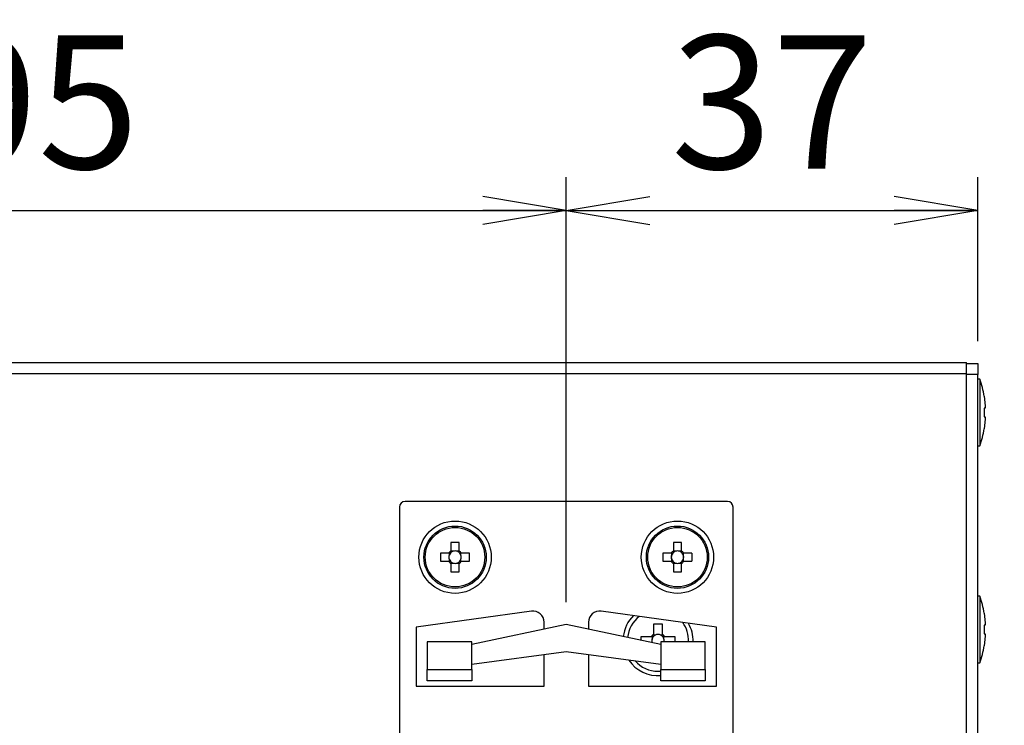
# Model space of a CAD drawing. Extents: x 68 to 1223, y 8 to 860.
# Drawn here: x 1051 to 1139, y 624 to 687 of the extents above; entities that cross this region are included whole.
import ezdxf

# ---------------------------------------------------------------- set-up
doc = ezdxf.new("R2010")
doc.units = 0
doc.header["$LTSCALE"] = 0.75
doc.linetypes.add('HIDDEN', pattern=[12.6, 8.4, -4.2])
doc.layers.get('0').update_dxf_attribs({"linetype": 'CONTINUOUS'})
doc.layers.add('6', color=7, linetype='HIDDEN')
doc.layers.add('7', color=7, linetype='HIDDEN')
doc.styles.get("Standard").update_dxf_attribs({"font": 'txt', "bigfont": 'bigfont'})
doc.styles.add('ＭＳ_ゴシック', font='txt')
doc.dimstyles.get("Standard").update_dxf_attribs({"dimtxt": 0.18, "dimasz": 0.18, "dimexe": 0.18, "dimexo": 0.0625, "dimgap": 0.09, "dimtad": 0, "dimtih": 1, "dimtoh": 1, "dimdec": 4, "dimzin": 0, "dimtxsty": 'STANDARD', "dimcen": 0.09, "dimazin": 3, "dimtfac": 1, "dimtdec": 4, "dimtofl": 0, "dimtmove": 0, "dimatfit": 3, "dimtolj": 1, "dimtzin": 0})

# ---------------------------------------------------------------- blocks, each defined once
blk = doc.blocks.new('_OPEN')
at = {"color": 0}
for q in [(-1, 0.167), (-1, -0.167), (-1, 0)]:
    blk.add_line((0, 0), q, dxfattribs=at)
blk = doc.blocks.new('DIM8')
at = {"layer": '6', "color": 4, "linetype": 'CONTINUOUS'}
for p, q in [((901.655, 657.204), (901.655, 672.854)), ((911.349, 619.13), (911.349, 672.854)), ((893.655, 669.854), (943.849, 669.854))]:
    blk.add_line(p, q, dxfattribs=at)
at = {"layer": '6', "color": 4, "linetype": 'CONTINUOUS', "xscale": 7.5, "yscale": 7.5, "zscale": 7.5}
for p, rotation in [((901.655, 669.854), 359.9999999999997), ((911.349, 669.854), 179.9999999999995)]:
    blk.add_blockref('_OPEN', p, dxfattribs=dict(at, rotation=rotation))
at = {"layer": '6', "color": 4, "linetype": 'CONTINUOUS', "insert": (922.849, 669.854), "char_height": 12, "width": 171.42857, "attachment_point": 7, "style": 'ＭＳ_ゴシック'}
blk.add_mtext('(10)', dxfattribs=at)
blk = doc.blocks.new('DIM11')
at = {"layer": '6', "color": 4, "linetype": 'CONTINUOUS'}
for p, q in [((1004.879, 634.654), (1004.879, 672.854)), ((1099.879, 634.654), (1099.879, 672.854)), ((1004.879, 669.854), (1099.879, 669.854))]:
    blk.add_line(p, q, dxfattribs=at)
at = {"layer": '6', "color": 4, "linetype": 'CONTINUOUS', "xscale": 7.5, "yscale": 7.5, "zscale": 7.5}
for p, rotation in [((1004.879, 669.854), 179.9999999999998), ((1099.879, 669.854), 359.9999999999997)]:
    blk.add_blockref('_OPEN', p, dxfattribs=dict(at, rotation=rotation))
at = {"layer": '6', "color": 4, "linetype": 'CONTINUOUS', "insert": (1052.379, 669.854), "char_height": 12, "width": 97.14286, "attachment_point": 8, "style": 'ＭＳ_ゴシック'}
blk.add_mtext('95', dxfattribs=at)
blk = doc.blocks.new('DIM12')
at = {"layer": '6', "color": 4, "linetype": 'CONTINUOUS'}
for p, q in [((1099.879, 634.654), (1099.879, 672.854)), ((1136.879, 658.104), (1136.879, 672.854)), ((1099.879, 669.854), (1136.879, 669.854))]:
    blk.add_line(p, q, dxfattribs=at)
at = {"layer": '6', "color": 4, "linetype": 'CONTINUOUS', "xscale": 7.5, "yscale": 7.5, "zscale": 7.5}
for p, rotation in [((1099.879, 669.854), 179.9999999999998), ((1136.879, 669.854), 359.9999999999997)]:
    blk.add_blockref('_OPEN', p, dxfattribs=dict(at, rotation=rotation))
at = {"layer": '6', "color": 4, "linetype": 'CONTINUOUS', "insert": (1118.379, 669.854), "char_height": 12, "width": 97.14286, "attachment_point": 8, "style": 'ＭＳ_ゴシック'}
blk.add_mtext('37', dxfattribs=at)

msp = doc.modelspace()

# ---------------------------------------------------------------- linework, layer by layer
at = {"layer": '7', "color": 7, "linetype": 'CONTINUOUS'}
for p, q in [((968.879, 656.204), (1135.879, 656.204)), ((1135.879, 655.204), (1135.879, 656.204)), ((1135.879, 656.104), (1136.879, 656.104)), ((1136.879, 656.104), (1136.879, 655.104)), ((968.879, 655.204), (1135.879, 655.204)), ((1135.879, 567.204), (1135.879, 655.204)), ((1136.879, 655.104), (1135.879, 655.104)), ((1136.879, 567.304), (1136.879, 655.104)), ((1137.079, 654.704), (1136.879, 654.704)), ((1137.079, 654.704), (1137.079, 648.704)), ((1137.444, 653.167), (1137.544, 652.307)), ((1137.544, 652.104), (1137.444, 652.104)), ((1137.444, 652.104), (1137.444, 651.304)), ((1137.544, 652.307), (1137.544, 652.104)), ((1137.444, 651.304), (1137.544, 651.304)), ((1137.544, 651.101), (1137.444, 650.242)), ((1137.544, 651.304), (1137.544, 651.101)), ((1136.879, 648.704), (1137.079, 648.704)), ((1114.379, 643.704), (1085.379, 643.704)), ((1084.879, 643.204), (1084.879, 579.204)), ((1114.879, 579.204), (1114.879, 643.204)), ((1089.509, 640.01), (1089.509, 639.269)), ((1090.249, 639.269), (1090.249, 640.01)), ((1109.509, 640.01), (1109.509, 639.269)), ((1110.249, 639.269), (1110.249, 640.01)), ((1089.314, 639.074), (1088.573, 639.074)), ((1089.352, 639.074), (1089.352, 638.88)), ((1089.352, 638.528), (1089.352, 638.334)), ((1089.703, 639.232), (1089.509, 639.232)), ((1090.249, 639.232), (1090.055, 639.232)), ((1090.406, 638.88), (1090.406, 639.074)), ((1090.406, 638.334), (1090.406, 638.528)), ((1091.185, 639.074), (1090.444, 639.074)), ((1109.314, 639.074), (1108.573, 639.074)), ((1109.352, 639.074), (1109.352, 638.88)), ((1109.352, 638.528), (1109.352, 638.334)), ((1109.703, 639.232), (1109.509, 639.232)), ((1110.249, 639.232), (1110.055, 639.232)), ((1110.406, 638.88), (1110.406, 639.074)), ((1110.406, 638.334), (1110.406, 638.528)), ((1111.185, 639.074), (1110.444, 639.074)), ((1088.573, 638.334), (1089.314, 638.334)), ((1089.509, 638.177), (1089.703, 638.177)), ((1089.509, 638.139), (1089.509, 637.398)), ((1090.055, 638.177), (1090.249, 638.177)), ((1090.249, 637.398), (1090.249, 638.139)), ((1090.444, 638.334), (1091.185, 638.334)), ((1108.573, 638.334), (1109.314, 638.334)), ((1109.509, 638.177), (1109.703, 638.177)), ((1109.509, 638.139), (1109.509, 637.398)), ((1110.055, 638.177), (1110.249, 638.177)), ((1110.249, 637.398), (1110.249, 638.139)), ((1110.444, 638.334), (1111.185, 638.334)), ((1137.079, 635.204), (1136.879, 635.204)), ((1137.079, 635.204), (1137.079, 629.204)), ((1096.74, 633.86), (1086.379, 632.404)), ((1113.379, 632.404), (1103.018, 633.86)), ((1137.444, 633.667), (1137.544, 632.807)), ((1086.379, 632.404), (1086.379, 627.104)), ((1099.879, 632.654), (1091.379, 630.847)), ((1097.879, 632.229), (1097.879, 632.87)), ((1108.379, 630.847), (1099.879, 632.654)), ((1101.879, 632.87), (1101.879, 632.229)), ((1107.759, 632.704), (1108.499, 632.704)), ((1107.759, 631.794), (1107.759, 632.704)), ((1108.499, 632.704), (1108.499, 631.794)), ((1113.379, 627.104), (1113.379, 632.404)), ((1137.544, 632.604), (1137.444, 632.604)), ((1137.444, 632.604), (1137.444, 631.804)), ((1137.544, 632.807), (1137.544, 632.604)), ((1106.629, 631.574), (1107.539, 631.574)), ((1106.629, 631.219), (1106.629, 631.574)), ((1107.631, 631.452), (1107.631, 631.574)), ((1107.759, 631.702), (1107.881, 631.702)), ((1108.377, 631.702), (1108.499, 631.702)), ((1108.627, 631.574), (1108.627, 631.452)), ((1108.719, 631.574), (1109.629, 631.574)), ((1109.629, 631.574), (1109.629, 631.104)), ((1137.444, 631.804), (1137.544, 631.804)), ((1137.544, 631.601), (1137.444, 630.742)), ((1137.544, 631.804), (1137.544, 631.601)), ((1091.379, 631.104), (1087.379, 631.104)), ((1087.379, 631.104), (1087.379, 628.604)), ((1091.379, 628.604), (1091.379, 631.104)), ((1108.379, 631.104), (1108.379, 628.604)), ((1112.379, 631.104), (1108.379, 631.104)), ((1112.379, 628.604), (1112.379, 631.104)), ((1091.379, 629.08), (1099.879, 630.215)), ((1097.879, 627.104), (1097.879, 629.948)), ((1099.879, 630.215), (1108.379, 629.08)), ((1101.879, 629.948), (1101.879, 627.104)), ((1136.879, 629.204), (1137.079, 629.204)), ((1087.379, 628.604), (1091.379, 628.604)), ((1087.379, 627.604), (1087.379, 628.604)), ((1091.379, 628.604), (1091.379, 627.604)), ((1108.129, 628.454), (1108.379, 628.465)), ((1108.379, 628.604), (1112.379, 628.604)), ((1108.379, 627.604), (1108.379, 628.604)), ((1112.379, 628.604), (1112.379, 627.604)), ((1086.379, 627.104), (1097.879, 627.104)), ((1091.379, 627.604), (1087.379, 627.604)), ((1101.879, 627.104), (1113.379, 627.104)), ((1112.379, 627.604), (1108.379, 627.604))]:
    msp.add_line(p, q, dxfattribs=at)
for points in [[(1089.509, 639.269), (1089.509, 639.266), (1089.509, 639.265), (1089.509, 639.264), (1089.509, 639.263), (1089.509, 639.261), (1089.509, 639.259), (1089.509, 639.257), (1089.509, 639.254), (1089.509, 639.251), (1089.509, 639.247), (1089.509, 639.243), (1089.509, 639.239), (1089.509, 639.235), (1089.509, 639.231), (1089.509, 639.227), (1089.509, 639.222), (1089.509, 639.218), (1089.509, 639.213), (1089.509, 639.208), (1089.509, 639.204), (1089.509, 639.199), (1089.509, 639.194), (1089.509, 639.189), (1089.509, 639.184), (1089.509, 639.179), (1089.509, 639.174), (1089.509, 639.17), (1089.509, 639.165), (1089.509, 639.16), (1089.509, 639.156), (1089.509, 639.151), (1089.509, 639.146), (1089.509, 639.142), (1089.509, 639.139), (1089.509, 639.135), (1089.509, 639.132), (1089.509, 639.13), (1089.509, 639.128), (1089.509, 639.126), (1089.509, 639.124), (1089.509, 639.123), (1089.509, 639.119)], [(1090.249, 639.119), (1090.249, 639.123), (1090.249, 639.124), (1090.249, 639.126), (1090.249, 639.128), (1090.249, 639.13), (1090.249, 639.132), (1090.249, 639.135), (1090.249, 639.139), (1090.249, 639.142), (1090.249, 639.146), (1090.249, 639.151), (1090.249, 639.156), (1090.249, 639.16), (1090.249, 639.165), (1090.249, 639.17), (1090.249, 639.174), (1090.249, 639.179), (1090.249, 639.184), (1090.249, 639.189), (1090.249, 639.194), (1090.249, 639.199), (1090.249, 639.204), (1090.249, 639.208), (1090.249, 639.213), (1090.249, 639.218), (1090.249, 639.222), (1090.249, 639.227), (1090.249, 639.231), (1090.249, 639.235), (1090.249, 639.239), (1090.249, 639.243), (1090.249, 639.247), (1090.249, 639.251), (1090.249, 639.254), (1090.249, 639.257), (1090.249, 639.259), (1090.249, 639.261), (1090.249, 639.263), (1090.249, 639.264), (1090.249, 639.265), (1090.249, 639.266), (1090.249, 639.269)], [(1109.509, 639.269), (1109.509, 639.266), (1109.509, 639.265), (1109.509, 639.264), (1109.509, 639.263), (1109.509, 639.261), (1109.509, 639.259), (1109.509, 639.257), (1109.509, 639.254), (1109.509, 639.251), (1109.509, 639.247), (1109.509, 639.243), (1109.509, 639.239), (1109.509, 639.235), (1109.509, 639.231), (1109.509, 639.227), (1109.509, 639.222), (1109.509, 639.218), (1109.509, 639.213), (1109.509, 639.208), (1109.509, 639.204), (1109.509, 639.199), (1109.509, 639.194), (1109.509, 639.189), (1109.509, 639.184), (1109.509, 639.179), (1109.509, 639.174), (1109.509, 639.17), (1109.509, 639.165), (1109.509, 639.16), (1109.509, 639.156), (1109.509, 639.151), (1109.509, 639.146), (1109.509, 639.142), (1109.509, 639.139), (1109.509, 639.135), (1109.509, 639.132), (1109.509, 639.13), (1109.509, 639.128), (1109.509, 639.126), (1109.509, 639.124), (1109.509, 639.123), (1109.509, 639.119)], [(1110.249, 639.119), (1110.249, 639.123), (1110.249, 639.124), (1110.249, 639.126), (1110.249, 639.128), (1110.249, 639.13), (1110.249, 639.132), (1110.249, 639.135), (1110.249, 639.139), (1110.249, 639.142), (1110.249, 639.146), (1110.249, 639.151), (1110.249, 639.156), (1110.249, 639.16), (1110.249, 639.165), (1110.249, 639.17), (1110.249, 639.174), (1110.249, 639.179), (1110.249, 639.184), (1110.249, 639.189), (1110.249, 639.194), (1110.249, 639.199), (1110.249, 639.204), (1110.249, 639.208), (1110.249, 639.213), (1110.249, 639.218), (1110.249, 639.222), (1110.249, 639.227), (1110.249, 639.231), (1110.249, 639.235), (1110.249, 639.239), (1110.249, 639.243), (1110.249, 639.247), (1110.249, 639.251), (1110.249, 639.254), (1110.249, 639.257), (1110.249, 639.259), (1110.249, 639.261), (1110.249, 639.263), (1110.249, 639.264), (1110.249, 639.265), (1110.249, 639.266), (1110.249, 639.269)], [(1089.464, 639.074), (1089.46, 639.074), (1089.459, 639.074), (1089.457, 639.074), (1089.456, 639.074), (1089.453, 639.074), (1089.451, 639.074), (1089.448, 639.074), (1089.444, 639.074), (1089.441, 639.074), (1089.437, 639.074), (1089.432, 639.074), (1089.428, 639.074), (1089.423, 639.074), (1089.418, 639.074), (1089.413, 639.074), (1089.409, 639.074), (1089.404, 639.074), (1089.399, 639.074), (1089.394, 639.074), (1089.389, 639.074), (1089.384, 639.074), (1089.38, 639.074), (1089.375, 639.074), (1089.37, 639.074), (1089.365, 639.074), (1089.361, 639.074), (1089.357, 639.074), (1089.352, 639.074), (1089.348, 639.074), (1089.344, 639.074), (1089.34, 639.074), (1089.336, 639.074), (1089.332, 639.074), (1089.329, 639.074), (1089.327, 639.074), (1089.324, 639.074), (1089.322, 639.074), (1089.32, 639.074), (1089.319, 639.074), (1089.318, 639.074), (1089.317, 639.074), (1089.314, 639.074)], [(1090.444, 639.074), (1090.441, 639.074), (1090.44, 639.074), (1090.439, 639.074), (1090.438, 639.074), (1090.436, 639.074), (1090.434, 639.074), (1090.431, 639.074), (1090.429, 639.074), (1090.426, 639.074), (1090.422, 639.074), (1090.418, 639.074), (1090.414, 639.074), (1090.41, 639.074), (1090.406, 639.074), (1090.401, 639.074), (1090.397, 639.074), (1090.393, 639.074), (1090.388, 639.074), (1090.383, 639.074), (1090.379, 639.074), (1090.374, 639.074), (1090.369, 639.074), (1090.364, 639.074), (1090.359, 639.074), (1090.354, 639.074), (1090.349, 639.074), (1090.345, 639.074), (1090.34, 639.074), (1090.335, 639.074), (1090.33, 639.074), (1090.326, 639.074), (1090.321, 639.074), (1090.317, 639.074), (1090.314, 639.074), (1090.31, 639.074), (1090.307, 639.074), (1090.305, 639.074), (1090.303, 639.074), (1090.301, 639.074), (1090.299, 639.074), (1090.298, 639.074), (1090.294, 639.074)], [(1109.464, 639.074), (1109.46, 639.074), (1109.459, 639.074), (1109.457, 639.074), (1109.456, 639.074), (1109.453, 639.074), (1109.451, 639.074), (1109.448, 639.074), (1109.444, 639.074), (1109.441, 639.074), (1109.437, 639.074), (1109.432, 639.074), (1109.428, 639.074), (1109.423, 639.074), (1109.418, 639.074), (1109.413, 639.074), (1109.409, 639.074), (1109.404, 639.074), (1109.399, 639.074), (1109.394, 639.074), (1109.389, 639.074), (1109.384, 639.074), (1109.38, 639.074), (1109.375, 639.074), (1109.37, 639.074), (1109.365, 639.074), (1109.361, 639.074), (1109.357, 639.074), (1109.352, 639.074), (1109.348, 639.074), (1109.344, 639.074), (1109.34, 639.074), (1109.336, 639.074), (1109.333, 639.074), (1109.329, 639.074), (1109.327, 639.074), (1109.324, 639.074), (1109.322, 639.074), (1109.32, 639.074), (1109.319, 639.074), (1109.318, 639.074), (1109.317, 639.074), (1109.314, 639.074)], [(1110.444, 639.074), (1110.441, 639.074), (1110.44, 639.074), (1110.439, 639.074), (1110.438, 639.074), (1110.436, 639.074), (1110.434, 639.074), (1110.431, 639.074), (1110.429, 639.074), (1110.426, 639.074), (1110.422, 639.074), (1110.418, 639.074), (1110.414, 639.074), (1110.41, 639.074), (1110.406, 639.074), (1110.401, 639.074), (1110.397, 639.074), (1110.393, 639.074), (1110.388, 639.074), (1110.383, 639.074), (1110.379, 639.074), (1110.374, 639.074), (1110.369, 639.074), (1110.364, 639.074), (1110.359, 639.074), (1110.354, 639.074), (1110.349, 639.074), (1110.345, 639.074), (1110.34, 639.074), (1110.335, 639.074), (1110.33, 639.074), (1110.326, 639.074), (1110.321, 639.074), (1110.317, 639.074), (1110.314, 639.074), (1110.31, 639.074), (1110.307, 639.074), (1110.305, 639.074), (1110.303, 639.074), (1110.301, 639.074), (1110.299, 639.074), (1110.298, 639.074), (1110.294, 639.074)], [(1089.314, 638.334), (1089.317, 638.334), (1089.318, 638.334), (1089.319, 638.334), (1089.32, 638.334), (1089.322, 638.334), (1089.324, 638.334), (1089.327, 638.334), (1089.329, 638.334), (1089.332, 638.334), (1089.336, 638.334), (1089.34, 638.334), (1089.344, 638.334), (1089.348, 638.334), (1089.352, 638.334), (1089.357, 638.334), (1089.361, 638.334), (1089.365, 638.334), (1089.37, 638.334), (1089.375, 638.334), (1089.38, 638.334), (1089.384, 638.334), (1089.389, 638.334), (1089.394, 638.334), (1089.399, 638.334), (1089.404, 638.334), (1089.409, 638.334), (1089.413, 638.334), (1089.418, 638.334), (1089.423, 638.334), (1089.428, 638.334), (1089.432, 638.334), (1089.437, 638.334), (1089.441, 638.334), (1089.444, 638.334), (1089.448, 638.334), (1089.451, 638.334), (1089.453, 638.334), (1089.456, 638.334), (1089.457, 638.334), (1089.459, 638.334), (1089.46, 638.334), (1089.464, 638.334)], [(1089.509, 638.289), (1089.509, 638.285), (1089.509, 638.284), (1089.509, 638.282), (1089.509, 638.281), (1089.509, 638.278), (1089.509, 638.276), (1089.509, 638.273), (1089.509, 638.27), (1089.509, 638.266), (1089.509, 638.262), (1089.509, 638.257), (1089.509, 638.253), (1089.509, 638.248), (1089.509, 638.243), (1089.509, 638.238), (1089.509, 638.234), (1089.509, 638.229), (1089.509, 638.224), (1089.509, 638.219), (1089.509, 638.214), (1089.509, 638.209), (1089.509, 638.205), (1089.509, 638.2), (1089.509, 638.195), (1089.509, 638.191), (1089.509, 638.186), (1089.509, 638.182), (1089.509, 638.177), (1089.509, 638.173), (1089.509, 638.169), (1089.509, 638.165), (1089.509, 638.161), (1089.509, 638.158), (1089.509, 638.154), (1089.509, 638.152), (1089.509, 638.149), (1089.509, 638.147), (1089.509, 638.145), (1089.509, 638.144), (1089.509, 638.143), (1089.509, 638.142), (1089.509, 638.139)], [(1090.249, 638.139), (1090.249, 638.142), (1090.249, 638.143), (1090.249, 638.144), (1090.249, 638.145), (1090.249, 638.147), (1090.249, 638.149), (1090.249, 638.152), (1090.249, 638.154), (1090.249, 638.158), (1090.249, 638.161), (1090.249, 638.165), (1090.249, 638.169), (1090.249, 638.173), (1090.249, 638.177), (1090.249, 638.182), (1090.249, 638.186), (1090.249, 638.191), (1090.249, 638.195), (1090.249, 638.2), (1090.249, 638.205), (1090.249, 638.209), (1090.249, 638.214), (1090.249, 638.219), (1090.249, 638.224), (1090.249, 638.229), (1090.249, 638.234), (1090.249, 638.238), (1090.249, 638.243), (1090.249, 638.248), (1090.249, 638.253), (1090.249, 638.257), (1090.249, 638.262), (1090.249, 638.266), (1090.249, 638.27), (1090.249, 638.273), (1090.249, 638.276), (1090.249, 638.278), (1090.249, 638.281), (1090.249, 638.282), (1090.249, 638.284), (1090.249, 638.285), (1090.249, 638.289)], [(1090.294, 638.334), (1090.298, 638.334), (1090.299, 638.334), (1090.301, 638.334), (1090.303, 638.334), (1090.305, 638.334), (1090.307, 638.334), (1090.31, 638.334), (1090.314, 638.334), (1090.317, 638.334), (1090.321, 638.334), (1090.326, 638.334), (1090.33, 638.334), (1090.335, 638.334), (1090.34, 638.334), (1090.345, 638.334), (1090.349, 638.334), (1090.354, 638.334), (1090.359, 638.334), (1090.364, 638.334), (1090.369, 638.334), (1090.374, 638.334), (1090.379, 638.334), (1090.383, 638.334), (1090.388, 638.334), (1090.393, 638.334), (1090.397, 638.334), (1090.401, 638.334), (1090.406, 638.334), (1090.41, 638.334), (1090.414, 638.334), (1090.418, 638.334), (1090.422, 638.334), (1090.426, 638.334), (1090.429, 638.334), (1090.431, 638.334), (1090.434, 638.334), (1090.436, 638.334), (1090.438, 638.334), (1090.439, 638.334), (1090.44, 638.334), (1090.441, 638.334), (1090.444, 638.334)], [(1109.314, 638.334), (1109.317, 638.334), (1109.318, 638.334), (1109.319, 638.334), (1109.32, 638.334), (1109.322, 638.334), (1109.324, 638.334), (1109.327, 638.334), (1109.329, 638.334), (1109.333, 638.334), (1109.336, 638.334), (1109.34, 638.334), (1109.344, 638.334), (1109.348, 638.334), (1109.352, 638.334), (1109.357, 638.334), (1109.361, 638.334), (1109.365, 638.334), (1109.37, 638.334), (1109.375, 638.334), (1109.38, 638.334), (1109.384, 638.334), (1109.389, 638.334), (1109.394, 638.334), (1109.399, 638.334), (1109.404, 638.334), (1109.409, 638.334), (1109.413, 638.334), (1109.418, 638.334), (1109.423, 638.334), (1109.428, 638.334), (1109.432, 638.334), (1109.437, 638.334), (1109.441, 638.334), (1109.444, 638.334), (1109.448, 638.334), (1109.451, 638.334), (1109.453, 638.334), (1109.456, 638.334), (1109.457, 638.334), (1109.459, 638.334), (1109.46, 638.334), (1109.464, 638.334)], [(1109.509, 638.289), (1109.509, 638.285), (1109.509, 638.284), (1109.509, 638.282), (1109.509, 638.281), (1109.509, 638.278), (1109.509, 638.276), (1109.509, 638.273), (1109.509, 638.27), (1109.509, 638.266), (1109.509, 638.262), (1109.509, 638.257), (1109.509, 638.253), (1109.509, 638.248), (1109.509, 638.243), (1109.509, 638.238), (1109.509, 638.234), (1109.509, 638.229), (1109.509, 638.224), (1109.509, 638.219), (1109.509, 638.214), (1109.509, 638.209), (1109.509, 638.205), (1109.509, 638.2), (1109.509, 638.195), (1109.509, 638.191), (1109.509, 638.186), (1109.509, 638.182), (1109.509, 638.177), (1109.509, 638.173), (1109.509, 638.169), (1109.509, 638.165), (1109.509, 638.161), (1109.509, 638.158), (1109.509, 638.154), (1109.509, 638.152), (1109.509, 638.149), (1109.509, 638.147), (1109.509, 638.145), (1109.509, 638.144), (1109.509, 638.143), (1109.509, 638.142), (1109.509, 638.139)], [(1110.249, 638.139), (1110.249, 638.142), (1110.249, 638.143), (1110.249, 638.144), (1110.249, 638.145), (1110.249, 638.147), (1110.249, 638.149), (1110.249, 638.152), (1110.249, 638.154), (1110.249, 638.158), (1110.249, 638.161), (1110.249, 638.165), (1110.249, 638.169), (1110.249, 638.173), (1110.249, 638.177), (1110.249, 638.182), (1110.249, 638.186), (1110.249, 638.191), (1110.249, 638.195), (1110.249, 638.2), (1110.249, 638.205), (1110.249, 638.209), (1110.249, 638.214), (1110.249, 638.219), (1110.249, 638.224), (1110.249, 638.229), (1110.249, 638.234), (1110.249, 638.238), (1110.249, 638.243), (1110.249, 638.248), (1110.249, 638.253), (1110.249, 638.257), (1110.249, 638.262), (1110.249, 638.266), (1110.249, 638.27), (1110.249, 638.273), (1110.249, 638.276), (1110.249, 638.278), (1110.249, 638.281), (1110.249, 638.282), (1110.249, 638.284), (1110.249, 638.285), (1110.249, 638.289)], [(1110.294, 638.334), (1110.298, 638.334), (1110.299, 638.334), (1110.301, 638.334), (1110.303, 638.334), (1110.305, 638.334), (1110.307, 638.334), (1110.31, 638.334), (1110.314, 638.334), (1110.317, 638.334), (1110.321, 638.334), (1110.326, 638.334), (1110.33, 638.334), (1110.335, 638.334), (1110.34, 638.334), (1110.345, 638.334), (1110.349, 638.334), (1110.354, 638.334), (1110.359, 638.334), (1110.364, 638.334), (1110.369, 638.334), (1110.374, 638.334), (1110.379, 638.334), (1110.383, 638.334), (1110.388, 638.334), (1110.393, 638.334), (1110.397, 638.334), (1110.401, 638.334), (1110.406, 638.334), (1110.41, 638.334), (1110.414, 638.334), (1110.418, 638.334), (1110.422, 638.334), (1110.426, 638.334), (1110.429, 638.334), (1110.431, 638.334), (1110.434, 638.334), (1110.436, 638.334), (1110.438, 638.334), (1110.439, 638.334), (1110.44, 638.334), (1110.441, 638.334), (1110.444, 638.334)], [(1107.714, 631.574), (1107.706, 631.574), (1107.705, 631.574), (1107.703, 631.574), (1107.7, 631.574), (1107.697, 631.574), (1107.694, 631.574), (1107.69, 631.574), (1107.686, 631.574), (1107.682, 631.574), (1107.677, 631.574), (1107.672, 631.574), (1107.666, 631.574), (1107.661, 631.574), (1107.656, 631.574), (1107.65, 631.574), (1107.645, 631.574), (1107.639, 631.574), (1107.633, 631.574), (1107.628, 631.574), (1107.622, 631.574), (1107.616, 631.574), (1107.611, 631.574), (1107.605, 631.574), (1107.6, 631.574), (1107.595, 631.574), (1107.59, 631.574), (1107.585, 631.574), (1107.58, 631.574), (1107.576, 631.574), (1107.571, 631.574), (1107.567, 631.574), (1107.563, 631.574), (1107.559, 631.574), (1107.556, 631.574), (1107.553, 631.574), (1107.55, 631.574), (1107.548, 631.574), (1107.546, 631.574), (1107.544, 631.574), (1107.543, 631.574), (1107.542, 631.574), (1107.539, 631.574)], [(1107.759, 631.794), (1107.759, 631.791), (1107.759, 631.79), (1107.759, 631.789), (1107.759, 631.787), (1107.759, 631.785), (1107.759, 631.783), (1107.759, 631.78), (1107.759, 631.777), (1107.759, 631.774), (1107.759, 631.77), (1107.759, 631.766), (1107.759, 631.762), (1107.759, 631.758), (1107.759, 631.753), (1107.759, 631.748), (1107.759, 631.743), (1107.759, 631.738), (1107.759, 631.733), (1107.759, 631.728), (1107.759, 631.722), (1107.759, 631.717), (1107.759, 631.711), (1107.759, 631.705), (1107.759, 631.7), (1107.759, 631.694), (1107.759, 631.689), (1107.759, 631.683), (1107.759, 631.678), (1107.759, 631.672), (1107.759, 631.667), (1107.759, 631.661), (1107.759, 631.656), (1107.759, 631.651), (1107.759, 631.647), (1107.759, 631.643), (1107.759, 631.639), (1107.759, 631.636), (1107.759, 631.633), (1107.759, 631.63), (1107.759, 631.628), (1107.759, 631.627), (1107.759, 631.619)], [(1108.499, 631.619), (1108.499, 631.627), (1108.499, 631.628), (1108.499, 631.63), (1108.499, 631.633), (1108.499, 631.636), (1108.499, 631.639), (1108.499, 631.643), (1108.499, 631.647), (1108.499, 631.651), (1108.499, 631.656), (1108.499, 631.661), (1108.499, 631.667), (1108.499, 631.672), (1108.499, 631.678), (1108.499, 631.683), (1108.499, 631.689), (1108.499, 631.694), (1108.499, 631.7), (1108.499, 631.705), (1108.499, 631.711), (1108.499, 631.717), (1108.499, 631.722), (1108.499, 631.728), (1108.499, 631.733), (1108.499, 631.738), (1108.499, 631.743), (1108.499, 631.748), (1108.499, 631.753), (1108.499, 631.758), (1108.499, 631.762), (1108.499, 631.766), (1108.499, 631.77), (1108.499, 631.774), (1108.499, 631.777), (1108.499, 631.78), (1108.499, 631.783), (1108.499, 631.785), (1108.499, 631.787), (1108.499, 631.789), (1108.499, 631.79), (1108.499, 631.791), (1108.499, 631.794)], [(1108.719, 631.574), (1108.716, 631.574), (1108.715, 631.574), (1108.714, 631.574), (1108.712, 631.574), (1108.71, 631.574), (1108.708, 631.574), (1108.705, 631.574), (1108.702, 631.574), (1108.699, 631.574), (1108.695, 631.574), (1108.691, 631.574), (1108.687, 631.574), (1108.682, 631.574), (1108.678, 631.574), (1108.673, 631.574), (1108.668, 631.574), (1108.663, 631.574), (1108.658, 631.574), (1108.653, 631.574), (1108.647, 631.574), (1108.642, 631.574), (1108.636, 631.574), (1108.63, 631.574), (1108.625, 631.574), (1108.619, 631.574), (1108.614, 631.574), (1108.608, 631.574), (1108.602, 631.574), (1108.597, 631.574), (1108.592, 631.574), (1108.586, 631.574), (1108.581, 631.574), (1108.576, 631.574), (1108.572, 631.574), (1108.568, 631.574), (1108.564, 631.574), (1108.561, 631.574), (1108.558, 631.574), (1108.555, 631.574), (1108.553, 631.574), (1108.552, 631.574), (1108.544, 631.574)]]:
    msp.add_lwpolyline(points, dxfattribs=at)
for centre, radius in [((1089.879, 638.704), 3.25), ((1109.879, 638.704), 3.25), ((1089.879, 638.704), 2.8), ((1089.879, 638.704), 2.674), ((1109.879, 638.704), 2.8), ((1109.879, 638.704), 2.674)]:
    msp.add_circle(centre, radius, dxfattribs=at)
for centre, radius, start, end in [((1127.58, 651.579), 10, 9.14387, 18.20917), ((1127.58, 651.829), 10, 341.79083, 350.86016), ((1085.379, 643.204), 0.5, 90, 180), ((1114.379, 643.204), 0.5, 0, 90), ((1089.879, 638.704), 0.675, 123.23063, 146.76937), ((1089.879, 629.04), 10.977, 88.0683, 91.9317), ((1089.879, 638.704), 0.556, 71.56971, 108.43029), ((1089.879, 638.704), 0.675, 33.23063, 56.76937), ((1109.879, 638.704), 0.675, 123.23063, 146.76937), ((1109.879, 629.04), 10.976, 88.06828, 91.93172), ((1109.879, 638.704), 0.556, 71.56971, 108.43029), ((1109.879, 638.704), 0.675, 33.23063, 56.76937), ((1099.538, 638.704), 10.971, 178.06739, 181.93261), ((1089.879, 638.704), 0.556, 161.56971, 198.43029), ((1089.879, 638.704), 0.556, 138.28179, 161.56971), ((1089.879, 638.704), 0.556, 198.43029, 221.71821), ((1089.879, 638.704), 0.556, 131.71821, 138.28179), ((1089.879, 638.704), 0.556, 108.43029, 131.71821), ((1089.879, 638.704), 0.556, 48.28179, 71.56971), ((1089.879, 638.704), 0.556, 41.71821, 48.28179), ((1089.879, 638.704), 0.556, 18.43029, 41.71821), ((1089.879, 638.704), 0.556, 318.28179, 341.56971), ((1089.879, 638.704), 0.556, 341.56971, 18.43029), ((1080.22, 638.704), 10.971, 358.06739, 1.93261), ((1119.552, 638.704), 10.985, 178.06982, 181.93018), ((1109.879, 638.704), 0.556, 161.56971, 198.43029), ((1109.879, 638.704), 0.556, 138.28179, 161.56971), ((1109.879, 638.704), 0.556, 198.43029, 221.71821), ((1109.879, 638.704), 0.556, 131.71821, 138.28179), ((1109.879, 638.704), 0.556, 108.43029, 131.71821), ((1109.879, 638.704), 0.556, 48.28179, 71.56971), ((1109.879, 638.704), 0.556, 41.71821, 48.28179), ((1109.879, 638.704), 0.556, 18.43029, 41.71821), ((1109.879, 638.704), 0.556, 318.28179, 341.56971), ((1109.879, 638.704), 0.556, 341.56971, 18.43029), ((1100.218, 638.704), 10.974, 358.06777, 1.93223), ((1089.879, 638.704), 0.675, 213.23063, 236.76937), ((1089.879, 638.704), 0.556, 221.71821, 228.28179), ((1089.879, 638.704), 0.556, 228.28179, 251.56971), ((1089.879, 638.704), 0.556, 251.56971, 288.43029), ((1089.879, 638.704), 0.556, 288.43029, 311.71821), ((1089.879, 638.704), 0.675, 303.23063, 326.76937), ((1089.879, 638.704), 0.556, 311.71821, 318.28179), ((1109.879, 638.704), 0.675, 213.23063, 236.76937), ((1109.879, 638.704), 0.556, 221.71821, 228.28179), ((1109.879, 638.704), 0.556, 228.28179, 251.56971), ((1109.879, 638.704), 0.556, 251.56971, 288.43029), ((1109.879, 638.704), 0.556, 288.43029, 311.71821), ((1109.879, 638.704), 0.675, 303.23063, 326.76937), ((1109.879, 638.704), 0.556, 311.71821, 318.28179), ((1089.879, 648.364), 10.973, 268.06759, 271.93241), ((1109.879, 648.364), 10.972, 268.06758, 271.93242), ((1127.58, 632.079), 10, 9.14387, 18.20917), ((1096.879, 632.87), 1, 0, 98), ((1102.879, 632.87), 1, 82, 180), ((1108.129, 631.204), 3.15, 134.46831, 173.40943), ((1108.129, 631.204), 2.75, 127.74835, 174.19914), ((1108.129, 631.204), 2.75, 357.91606, 36.25165), ((1108.129, 631.204), 3.15, 358.18078, 29.53169), ((1108.129, 631.204), 0.697, 122.08571, 147.91429), ((1108.129, 631.204), 0.556, 153.56185, 200.28263), ((1108.129, 631.204), 0.556, 138.28179, 153.56185), ((1108.129, 631.204), 0.556, 131.71821, 138.28179), ((1108.129, 631.204), 0.556, 116.43815, 131.71821), ((1108.129, 631.204), 0.556, 63.56185, 116.43815), ((1108.129, 631.204), 0.556, 48.28179, 63.56185), ((1108.129, 631.204), 0.697, 32.08571, 57.91429), ((1108.129, 631.204), 0.556, 41.71821, 48.28179), ((1108.129, 631.204), 0.556, 26.43815, 41.71821), ((1108.129, 631.204), 0.556, 349.63862, 26.43815), ((1127.58, 632.329), 10, 341.79083, 350.86016), ((1108.129, 631.204), 3.15, 213.54349, 274.55207), ((1108.129, 631.204), 2.75, 221.30938, 270)]:
    msp.add_arc(centre, radius, start, end, dxfattribs=at)
for centre, major_axis, start_param, end_param in [((1089.879, 638.773), (0, 0.492), -0.369414, 0.369414), ((1109.879, 638.773), (0, 0.492), -0.369414, 0.369414), ((1089.81, 638.704), (0.492, 0), 2.772179, 3.511006), ((1089.948, 638.704), (0.492, 0), -0.369414, 0.369414), ((1109.81, 638.704), (0.492, 0), 2.772179, 3.511006), ((1109.948, 638.704), (0.492, 0), -0.369414, 0.369414), ((1089.879, 638.635), (0, 0.492), 2.772179, 3.511006), ((1109.879, 638.635), (0, 0.492), 2.772179, 3.511006), ((1108.059, 631.204), (0.496, 0), 2.613204, 3.542808), ((1108.129, 631.274), (0, 0.496), -0.528389, 0.528389), ((1108.199, 631.204), (0.496, 0), -0.205089, 0.528389)]:
    msp.add_ellipse(centre, major_axis=major_axis, ratio=0.990116, start_param=start_param, end_param=end_param, dxfattribs=at)

# ---------------------------------------------------------------- dimensions: what is measured, and where the dimension line sits
at = {"layer": '6', "color": 4, "linetype": 'CONTINUOUS'}
dim = msp.add_linear_dim(base=(911.349, 669.854), p1=(901.655, 655.204), p2=(911.349, 617.13), text='(<>', dimstyle='STANDARD', override={"dimscale": 1, "dimtxt": 12, "dimasz": 7.5, "dimexe": 3, "dimexo": 2, "dimgap": 0, "dimtad": 1, "dimtih": 0, "dimtoh": 0, "dimdec": 2, "dimzin": 8, "dimtxsty": 'ＭＳ_ゴシック', "dimblk1": 'OPEN', "dimblk2": 'OPEN', "dimsah": 1, "dimse1": 0, "dimse2": 0, "dimtix": 0, "dimtofl": 1, "dimtmove": 1, "dimatfit": 2, "dimtzin": 8}, dxfattribs=at)
dim.commit()
dim.dimension.update_dxf_attribs({"geometry": 'DIM8', "text_midpoint": (933.349, 669.854), "dimtype": 160})
for base, p1, p2, picture, middle in [((1099.879, 669.854), (1004.879, 632.654), (1099.879, 632.654), 'DIM11', (1052.379, 669.854)), ((1136.879, 669.854), (1099.879, 632.654), (1136.879, 656.104), 'DIM12', (1118.379, 669.854))]:
    dim = msp.add_linear_dim(base=base, p1=p1, p2=p2, dimstyle='STANDARD', override={"dimscale": 1, "dimtxt": 12, "dimasz": 7.5, "dimexe": 3, "dimexo": 2, "dimgap": 0, "dimtad": 1, "dimtih": 0, "dimtoh": 0, "dimdec": 2, "dimzin": 8, "dimtxsty": 'ＭＳ_ゴシック', "dimblk1": 'OPEN', "dimblk2": 'OPEN', "dimsah": 1, "dimse1": 0, "dimse2": 0, "dimtix": 0, "dimtofl": 1, "dimtmove": 1, "dimatfit": 2, "dimtzin": 8}, dxfattribs=at)
    dim.commit()
    dim.dimension.update_dxf_attribs({"geometry": picture, "text_midpoint": middle, "dimtype": 160})

doc.saveas('drawing.dxf')
